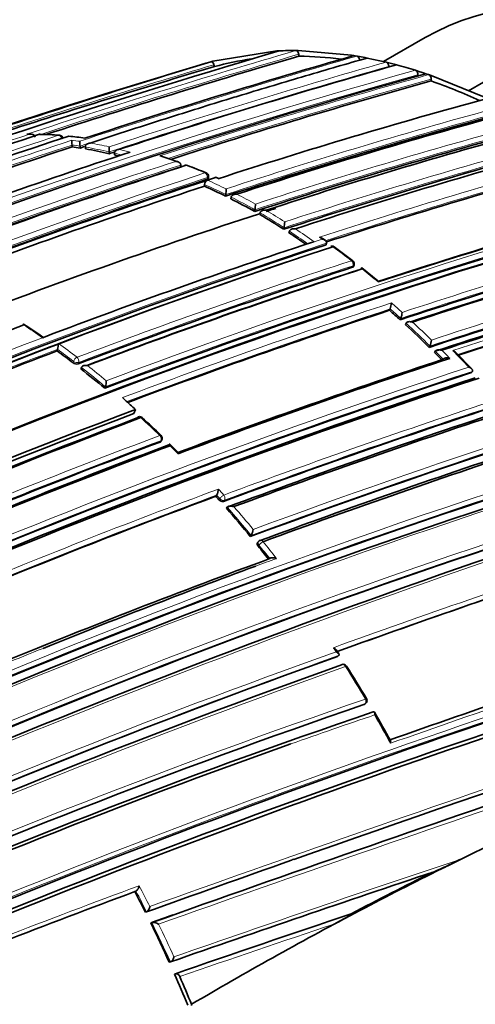
# Model space of a CAD drawing. Units: millimetres. Extents: x -199 to 1063, y 29 to 1164.
# Drawn here: x -149 to -137, y 179 to 205 of the extents above; entities that cross this region are included whole.
import ezdxf

# ---------------------------------------------------------------- set-up
doc = ezdxf.new("R2010")
doc.units = ezdxf.units.MM
doc.layers.add('DV3_0', color=7, linetype='Continuous')
doc.layers.add('Défaut', color=7, linetype='Continuous')

# ---------------------------------------------------------------- blocks, each defined once
blk = doc.blocks.new('SE2')
at = {"layer": 'DV3_0', "color": 7, "lineweight": 35}
for p, q in [((-137.411, 203.42), (-134.451, 205.13)), ((-138.56, 204.831), (-139.667, 204.192)), ((-144.197, 204.204), (-142.5, 204.475)), ((-142.5, 204.475), (-142.437, 204.478)), ((-141.999, 204.486), (-141.934, 204.485)), ((-141.934, 204.485), (-140.52, 204.362)), ((-141.912, 204.338), (-141.919, 204.387)), ((-144.372, 204.149), (-144.255, 204.188)), ((-144.255, 204.188), (-144.197, 204.204)), ((-140.52, 204.362), (-140.453, 204.351)), ((-140.453, 204.351), (-140.375, 204.338)), ((-140.375, 204.338), (-140.308, 204.327)), ((-140.308, 204.327), (-140.167, 204.3)), ((-140.167, 204.3), (-140.099, 204.287)), ((-140.099, 204.287), (-139.599, 204.177)), ((-139.599, 204.177), (-139.53, 204.16)), ((-139.53, 204.16), (-139.389, 204.124)), ((-139.389, 204.124), (-139.32, 204.106)), ((-144.155, 204.06), (-144.169, 204.108)), ((-139.528, 204.046), (-139.528, 204.063)), ((-138.822, 203.961), (-138.753, 203.939)), ((-138.753, 203.939), (-138.611, 203.894)), ((-138.611, 203.894), (-138.541, 203.87)), ((-138.541, 203.87), (-138.469, 203.846)), ((-138.756, 203.795), (-138.755, 203.843)), ((-138.469, 203.846), (-138.399, 203.822)), ((-138.405, 203.679), (-138.403, 203.726)), ((-138.399, 203.822), (-136.985, 203.247)), ((-149.038, 202.266), (-149.109, 202.266)), ((-147.929, 201.93), (-147.934, 201.978)), ((-147.934, 201.978), (-147.934, 201.978)), ((-147.723, 201.946), (-147.723, 201.947)), ((-147.718, 201.898), (-147.723, 201.946)), ((-147.578, 201.875), (-147.582, 201.923)), ((-147.582, 201.923), (-147.582, 201.923)), ((-146.947, 201.747), (-146.949, 201.795)), ((-146.949, 201.795), (-146.949, 201.795)), ((-146.806, 201.714), (-146.809, 201.762)), ((-146.809, 201.762), (-146.809, 201.762)), ((-145.049, 201.4), (-145.048, 201.447)), ((-145.048, 201.447), (-145.048, 201.447)), ((-144.409, 201.023), (-144.34, 201.045)), ((-144.34, 201.045), (-144.125, 201.116)), ((-144.34, 201.045), (-144.34, 201.045)), ((-144.317, 201.093), (-144.314, 201.139)), ((-144.056, 201.096), (-144.127, 201.128)), ((-144.42, 200.884), (-144.417, 200.93)), ((-143.859, 200.62), (-143.854, 200.665)), ((-143.854, 200.665), (-143.854, 200.665)), ((-143.718, 200.55), (-143.713, 200.595)), ((-143.713, 200.595), (-143.713, 200.595)), ((-143.086, 200.215), (-143.08, 200.259)), ((-143.08, 200.259), (-143.08, 200.259)), ((-142.949, 200.135), (-142.941, 200.179)), ((-142.941, 200.179), (-142.941, 200.179)), ((-142.317, 199.741), (-142.307, 199.783)), ((-142.307, 199.783), (-142.307, 199.784)), ((-142.177, 199.649), (-142.167, 199.691)), ((-142.167, 199.691), (-142.167, 199.691)), ((-141.581, 199.39), (-141.512, 199.412)), ((-141.512, 199.412), (-141.512, 199.412)), ((-141.22, 199.45), (-141.291, 199.499)), ((-141.191, 199.33), (-141.18, 199.371)), ((-141.18, 199.371), (-141.18, 199.371)), ((-140.484, 198.903), (-140.979, 199.274)), ((-140.463, 198.755), (-140.449, 198.795)), ((-139.821, 198.374), (-140.246, 198.715)), ((-139.508, 197.59), (-139.492, 197.628)), ((-139.492, 197.628), (-139.492, 197.628)), ((-139.227, 197.338), (-139.21, 197.375)), ((-139.21, 197.375), (-139.21, 197.375)), ((-139.087, 197.209), (-139.07, 197.246)), ((-139.07, 197.246), (-139.07, 197.246)), ((-148.652, 196.889), (-148.722, 196.863)), ((-148.33, 196.514), (-148.32, 196.554)), ((-148.32, 196.554), (-148.32, 196.554)), ((-138.454, 196.607), (-138.436, 196.642)), ((-138.436, 196.642), (-138.436, 196.643)), ((-138.314, 196.469), (-138.295, 196.503)), ((-138.295, 196.503), (-138.295, 196.503)), ((-138.084, 196.291), (-138.084, 196.291)), ((-137.324, 196.035), (-137.749, 196.471)), ((-147.698, 196.035), (-147.686, 196.074)), ((-147.686, 196.074), (-147.686, 196.074)), ((-145.261, 196.055), (-145.349, 196.004)), ((-137.328, 195.936), (-137.308, 195.969)), ((-137.308, 195.969), (-137.308, 195.969)), ((-147.066, 195.523), (-147.053, 195.561)), ((-147.053, 195.561), (-147.053, 195.561)), ((-146.531, 195.212), (-146.6, 195.272)), ((-146.294, 194.849), (-146.248, 194.959)), ((-145.569, 194.117), (-145.552, 194.152)), ((-144.117, 192.654), (-144.097, 192.685)), ((-144.097, 192.685), (-144.097, 192.685)), ((-143.836, 192.336), (-143.815, 192.366)), ((-143.815, 192.366), (-143.815, 192.366)), ((-143.204, 191.588), (-143.182, 191.616)), ((-143.182, 191.616), (-143.182, 191.617)), ((-142.987, 191.456), (-143.01, 191.428)), ((-140.886, 188.404), (-140.858, 188.425)), ((-140.858, 188.425), (-140.858, 188.425)), ((-140.182, 187.129), (-140.153, 187.147)), ((-142.105, 183.005), (-142.046, 183.026)), ((-146.269, 182.16), (-146.239, 182.173)), ((-146.239, 182.174), (-146.239, 182.173)), ((-145.988, 181.611), (-145.957, 181.624)), ((-145.957, 181.624), (-145.957, 181.624)), ((-140.427, 181.59), (-140.976, 181.3)), ((-140.527, 181.57), (-140.494, 181.576)), ((-145.848, 181.328), (-145.816, 181.34)), ((-145.816, 181.34), (-145.816, 181.34)), ((-145.356, 180.287), (-145.323, 180.296)), ((-145.323, 180.296), (-145.323, 180.296)), ((-145.215, 179.972), (-145.183, 179.981)), ((-144.763, 179.17), (-144.766, 179.135))]:
    blk.add_line(p, q, dxfattribs=at)
at = {"layer": 'DV3_0', "color": 7, "lineweight": 18}
for p, q in [((-149.139, 202.263), (-149.068, 202.264)), ((-144.341, 201.116), (-144.345, 201.07)), ((-144.125, 201.116), (-144.054, 201.084)), ((-141.512, 199.412), (-141.296, 199.482)), ((-141.296, 199.482), (-141.367, 199.532)), ((-140.49, 198.732), (-140.477, 198.772)), ((-148.722, 196.863), (-148.722, 196.863)), ((-147.907, 196.196), (-147.895, 196.236)), ((-147.759, 196.209), (-147.771, 196.17)), ((-145.595, 194.095), (-145.578, 194.129)), ((-144.015, 192.593), (-144.097, 192.685)), ((-144.036, 192.563), (-144.015, 192.593)), ((-143.892, 192.55), (-143.912, 192.52)), ((-142.974, 191.36), (-142.997, 191.332)), ((-140.192, 187.124), (-140.163, 187.142))]:
    blk.add_line(p, q, dxfattribs=at)
at = {"layer": 'DV3_0', "color": 7, "lineweight": 35}
for centre, radius, start, end in [((-76.659, -18.538), 232.514, 106.43339, 110.17847), ((-142.054, 195.685), 8.801, 89.6381, 92.4948), ((-74.129, -30.914), 245.337, 106.60873, 113.90152), ((-62.176, -66.423), 282.785, 106.89998, 108.68011), ((-77.226, -16.111), 229.744, 106.35303, 108.10692), ((-85.974, 14.163), 197.837, 105.98419, 108.14763), ((-142.101, 196.58), 7.757, 97.911, 105.3526), ((-142.067, 194.506), 9.833, 82.5699, 89.0974), ((-92.824, 39.671), 170.445, 105.55848, 110.66234), ((-74.685, -29.125), 243.314, 106.58981, 107.98996), ((-90.538, 30.844), 179.998, 105.72455, 108.17246), ((-142.683, 191.576), 12.973, 72.6843, 74.9758), ((-93.321, 41.488), 168.34, 105.5344, 107.9904), ((-143.424, 189.331), 15.2, 65.4811, 70.7206), ((-97.138, 56.868), 151.655, 105.20523, 108.02065), ((-97.926, 60.277), 147.669, 105.11848, 108.12263), ((-98.469, 62.608), 145.241, 105.05982, 108.08761), ((-99.304, 66.316), 140.875, 104.95933, 108.1069), ((-99.054, 66.276), 140.927, 104.95799, 108.07759), ((-89.323, 22.8), 188.77, 108.11595, 112.88374), ((-84.091, 5.374), 207.248, 108.19312, 110.32675), ((-148.782, 202.164), 0.1, 88.6835, 108.2104), ((-148.961, 192.385), 9.878, 85.9922, 88.9447), ((-148.278, 202.139), 0.1, 7.9405, 85.6432), ((-148.711, 194.205), 8.037, 81.9979, 85.0463), ((-146.937, 202.104), 1.006, 179.8431, 187.2086), ((-146.597, 202.074), 1.133, 179.8663, 186.4632), ((-88.152, 20.481), 191.041, 108.23414, 110.425), ((-91.921, 35.706), 174.788, 108.15819, 110.63985), ((-149.399, 191.346), 10.685, 80.952, 82.0931), ((-86.45, 15.899), 195.83, 108.19614, 108.23186), ((-87.08, 18.178), 193.449, 108.22129, 108.22527), ((-149.525, 190.617), 11.425, 76.9557, 80.1871), ((-144.867, 201.932), 2.087, 180.0531, 183.7519), ((-89.606, 27.403), 183.532, 108.15793, 108.20572), ((-90.14, 29.398), 181.441, 108.19581, 108.19959), ((-97.198, 61.82), 145.113, 105.05716, 108.11489), ((-96.101, 59.254), 147.808, 105.11825, 108.09396), ((-149.712, 189.811), 12.253, 75.7592, 76.2808), ((-150.36, 186.345), 16.066, 70.9773, 72.5677), ((-93.434, 42.809), 166.779, 108.02824, 110.73079), ((-93.857, 44.738), 164.807, 108.04344, 110.72884), ((-144.907, 201.345), 0.1, 68.9864, 108.0407), ((-148.068, 192.564), 9.427, 66.9326, 70.1709), ((-94.478, 55.321), 151.465, 105.20135, 107.96018), ((-94.685, 49.154), 159.802, 108.12948, 110.81885), ((-94.752, 49.344), 159.6, 108.12778, 110.82054), ((-89.219, 34.188), 175.751, 108.27969, 110.54189), ((-144.282, 200.924), 0.135, 115.7282, 177.1841), ((-144.413, 201.146), 0.1, 0, 66.9775), ((-144.413, 201.146), 0.1, 356.136, 0), ((-94.578, 48.677), 160.16, 108.1318, 110.76995), ((-151.204, 185.743), 16.591, 63.7201, 65.8635), ((-145.233, 200.816), 1.387, 353.7582, 359.9026), ((-151.801, 184.551), 17.925, 60.9104, 63.1965), ((-88.051, 39.309), 167.257, 105.50886, 108.02803), ((-87.383, 37.613), 169.065, 105.53817, 108.06619), ((-85.761, 33.56), 173.029, 105.60927, 118.76184), ((-87.051, 36.636), 169.843, 105.54819, 110.6927), ((-144.107, 200.416), 1.039, 351.3418, 359.7057), ((-90.589, 39.913), 168.583, 107.94358, 108.03512), ((-86.053, 34.088), 172.449, 105.59769, 118.77478), ((-90.589, 39.913), 168.583, 108.09965, 110.9196), ((-153.355, 182.761), 20.252, 56.9748, 59.0822), ((-143.059, 199.947), 0.769, 347.7318, 359.3197), ((-154.242, 181.404), 21.873, 55.0957, 56.5223), ((-83.152, 26.718), 179.599, 105.7177, 108.1934), ((-82.199, 24.269), 182.086, 105.7572, 108.15684), ((-81.517, 22.562), 183.899, 105.78479, 108.18121), ((-85.855, 31.961), 176.279, 108.29506, 121.44943), ((-86.124, 32.888), 175.211, 108.25693, 121.47633), ((-91.856, 47.521), 159.802, 108.12948, 110.81885), ((-141.038, 199.197), 0.1, 53.8809, 108.0174), ((-140.544, 198.827), 0.1, 0, 52.3857), ((-86.187, 32.868), 175.21, 108.65222, 121.48127), ((-89.533, 42.294), 164.528, 108.04243, 110.73044), ((-88.96, 40.992), 165.829, 108.0222, 110.68803), ((-88.538, 40.067), 166.833, 108.05215, 110.70479), ((-140.544, 198.827), 0.1, 341.6826, 0), ((-78.627, 14.842), 191.358, 105.89385, 108.21871), ((-77.542, 12), 194.248, 105.9348, 108.22558), ((-76.771, 10.024), 196.337, 105.96266, 108.20848), ((-76.323, 8.679), 197.49, 105.97659, 108.0993), ((-85.015, 31.662), 174.648, 108.18097, 110.59708), ((-157.467, 177.302), 27.095, 47.6865, 48.4848), ((-139.94, 197.803), 0.481, 338.6715, 358.0453), ((-139.64, 197.551), 0.465, 337.7192, 357.8569), ((-84.213, 28.467), 180.822, 111.06884, 121.3871), ((-160.887, 179.385), 21.316, 55.0715, 56.8202), ((-158.359, 176.335), 28.41, 45.5242, 47.2847), ((-138.818, 196.821), 0.422, 335.017, 357.3995), ((-149.031, 196.726), 0.732, 346.4281, 359.0105), ((-89.083, 40.52), 166.866, 110.7969, 113.38762), ((-162.263, 177.475), 23.592, 52.5169, 53.8023), ((-78.732, 16.067), 189.745, 108.22794, 110.48159), ((-77.689, 13.364), 192.607, 108.21967, 110.49316), ((-63.034, -26.37), 232.234, 106.42814, 110.19477), ((-159.174, 175.504), 29.575, 44.564, 45.1429), ((-147.812, 196.321), 0.156, 232.6462, 285.1833), ((-163.196, 176.277), 25.111, 50.0338, 51.89), ((-78.853, 16.931), 188.314, 108.09067, 112.91252), ((-78.054, 14.934), 190.299, 108.11764, 112.84542), ((-77.551, 13.763), 191.531, 108.12352, 112.82169), ((-147.603, 195.738), 0.578, 342.1858, 358.4052), ((-164.486, 174.834), 27.159, 47.8165, 48.6167), ((-72.118, -1.257), 206.649, 108.19108, 110.3296), ((-84.527, 30.87), 175.227, 110.64024, 121.27976), ((-84.614, 31.118), 175.05, 110.61521, 121.27316), ((-84.582, 31.031), 174.916, 110.62793, 121.24491), ((-84.525, 30.985), 174.953, 110.60954, 121.24689), ((-146.14, 194.669), 0.1, 47.2392, 110.6185), ((-168.916, 169.982), 33.687, 46.132, 47.3027), ((-70.975, -4.263), 209.687, 108.17854, 110.32692), ((-70.281, -5.994), 211.503, 108.20369, 110.29424), ((-58.15, -37.183), 241.403, 106.57097, 113.99906), ((-145.641, 194.196), 0.1, 0, 45.8523), ((-145.641, 194.196), 0.1, 333.6969, 0), ((-83.191, 27.682), 177.729, 110.556, 113.08345), ((-82.696, 26.518), 178.84, 110.51246, 113.03909), ((-82.341, 25.74), 179.66, 110.52467, 113.02642), ((-180.97, 158.101), 50.607, 44.9071, 45.2468), ((-65.211, -19.903), 225.222, 108.2334, 110.19592), ((-64.428, -21.904), 227.314, 108.24046, 110.18512), ((-78.648, 16.572), 185.394, 107.7238, 120.10551), ((-79.005, 17.178), 184.504, 107.63662, 120.07593), ((-78.702, 16.442), 187.962, 110.36633, 112.66113), ((-167.768, 171.482), 31.743, 41.6143, 41.8348), ((-144.428, 192.867), 0.378, 331.2306, 356.7118), ((-143.94, 192.64), 0.123, 218.8094, 282.9533), ((-76.992, 11.537), 189.445, 107.61292, 119.70461), ((-168.414, 170.919), 32.6, 39.3476, 41.0686), ((-143.467, 191.799), 0.338, 327.4021, 356.0433), ((-169.242, 170.244), 33.668, 38.0346, 38.7824), ((-142.909, 191.393), 0.1, 110.2115, 141.0083), ((-72.34, -0.628), 204.133, 110.15871, 112.27892), ((-70.87, -4.36), 208.084, 110.29977, 111.96608), ((-39.472, -92.883), 299.136, 108.39852, 109.81934), ((131.503, -597.837), 827.056, 107.987418, 109.591336), ((99.222, -501.427), 725.721, 107.96287, 109.417527), ((-158.187, 177.256), 20.643, 32.9042, 33.2642), ((10.432, -239.395), 451.22, 108.4609, 109.41003), ((-93.339, 92.622), 100.658, 107.5712, 116.50529), ((-57.939, -45.298), 245.044, 107.57141, 115.0246), ((-69.324, -11.784), 212.594, 109.67067, 113.97942), ((-68.032, -15.587), 216.366, 109.64683, 113.84012), ((-140.734, 188.095), 0.1, 32.2836, 109.8093), ((-59.886, -41.352), 240.4, 107.39244, 114.986), ((-163.914, 173.185), 27.658, 30.6453, 32.7469), ((-140.205, 187.232), 0.1, 301.2737, 0), ((-140.205, 187.232), 0.1, 0, 30.6841), ((-81.762, 16.286), 180.554, 108.88172, 119.00832), ((-82.038, 16.249), 180.235, 108.74019, 118.90657), ((-179.31, 164.156), 45.504, 28.9318, 30.0203), ((-59.106, -43.6), 242.683, 108.58057, 114.69885), ((-81.871, 15.705), 180.718, 109.47654, 118.46662), ((91.69, -479.269), 702.32, 109.444786, 109.780523), ((-142.032, 191.476), 9.538, 292.8594, 297.6309), ((40.381, -351.69), 563.467, 108.49108, 109.24292), ((-91.466, 88.759), 104.952, 116.47889, 117.80787), ((-91.907, 89.332), 104.267, 116.47135, 117.79437), ((-69.922, -24.088), 219.925, 110.31311, 112.27413), ((-179.311, 164.891), 37.282, 26.6467, 27.594), ((123.258, -573.495), 801.359, 109.576763, 109.621914), ((22.289, -304.08), 512.216, 108.53393, 109.08795), ((-91.114, 88.153), 105.652, 117.82328, 120.51661), ((-142.237, 184.09), 3.061, 294.3171, 304.811), ((-179.036, 165.025), 36.977, 24.3763, 26.1615), ((-178.374, 165.322), 36.251, 22.4246, 23.8381), ((-178.46, 165.272), 36.45, 22.413, 23.6702)]:
    blk.add_arc(centre, radius, start, end, dxfattribs=at)
at = {"layer": 'DV3_0', "color": 7, "lineweight": 18}
for centre, radius, start, end in [((-76.951, -17.037), 230.876, 106.36439, 108.22028), ((-77.275, -15.949), 229.623, 106.3511, 108.14032), ((-86.221, 15.113), 196.822, 105.97074, 108.21084), ((-89.461, 26.892), 184.238, 105.79128, 108.18311), ((-92.28, 37.342), 172.997, 105.60672, 118.7619), ((-74.707, -29.053), 243.288, 106.58955, 108.10616), ((-89.662, 27.604), 183.37, 105.78015, 108.20491), ((-92.26, 37.377), 172.838, 105.60537, 118.79485), ((-93.288, 41.348), 168.662, 105.53813, 108.07208), ((-93.344, 41.59), 168.28, 105.53106, 108.0151), ((-86.506, 16.093), 195.676, 106.70995, 108.23111), ((-97.974, 60.477), 147.504, 105.11359, 108.1219), ((-97.923, 60.267), 147.859, 105.11959, 108.09423), ((-99.336, 66.437), 140.93, 104.95812, 108.07764), ((-99.348, 66.513), 140.714, 104.95425, 108.10629), ((-88.567, 19.786), 191.977, 108.12576, 112.81321), ((-82.754, 0.647), 212.243, 108.20674, 110.29002), ((-88.224, 20.58), 191.097, 108.21014, 110.50162), ((-149.019, 192.699), 9.565, 85.6391, 88.6785), ((-149.09, 191.877), 10.391, 81.7206, 84.0827), ((-149.31, 191.737), 10.459, 81.313, 82.4848), ((-149.482, 190.701), 11.51, 77.3103, 79.8546), ((-97.185, 61.84), 145.277, 105.06077, 108.08779), ((-88.198, 20.645), 190.919, 108.23343, 110.44334), ((-149.407, 191.367), 10.713, 80.9574, 82.0986), ((-149.533, 190.637), 11.453, 76.9609, 80.1925), ((-149.654, 189.948), 12.282, 74.5993, 75.9651), ((-97.101, 61.602), 145.388, 105.0631, 108.11558), ((-93.437, 42.782), 166.983, 108.05302, 110.7033), ((-149.719, 189.835), 12.277, 75.3685, 76.286), ((-149.895, 188.486), 13.882, 70.1648, 72.0143), ((-94.37, 55.057), 151.927, 105.20896, 108.01929), ((-94.362, 55.051), 151.793, 105.20794, 107.97889), ((-93.473, 42.973), 166.655, 108.0273, 110.73238), ((-150.373, 187.204), 15.25, 66.9743, 68.984), ((-89.526, 34.862), 175.195, 108.25569, 121.47641), ((-89.459, 34.76), 175.175, 108.25813, 121.47602), ((-151.145, 185.853), 16.646, 63.9902, 65.8709), ((-151.215, 185.757), 16.626, 63.722, 65.8661), ((-151.812, 184.563), 17.962, 60.9114, 63.1982), ((-151.768, 184.606), 18.041, 61.1668, 62.9443), ((-86.816, 36.02), 170.533, 105.5602, 110.68476), ((-86.811, 36.034), 170.663, 105.56312, 110.66036), ((-153.326, 182.808), 20.377, 57.2068, 58.8457), ((-153.367, 182.77), 20.292, 56.973, 59.0813), ((-154.256, 181.413), 21.915, 54.9725, 56.5203), ((-154.253, 181.394), 22.068, 54.7349, 56.2939), ((-82.979, 26.357), 180.165, 105.72957, 108.17504), ((-82.962, 26.242), 180.14, 105.72606, 108.19462), ((-86.159, 32.657), 175.559, 108.26447, 121.47599), ((-91.753, 47.228), 160.112, 108.13209, 110.81623), ((-155.006, 180.113), 23.73, 52.3721, 53.8687), ((-89.429, 42.084), 164.935, 108.04418, 110.72749), ((-78.407, 14.279), 191.989, 105.90263, 108.22012), ((-78.29, 13.995), 192.434, 105.91008, 108.20085), ((-89.429, 42.07), 164.807, 108.04391, 110.72796), ((-155.751, 179.152), 24.947, 50.2903, 51.5443), ((-75.807, 7.274), 199.151, 105.99632, 108.14532), ((-76.085, 8.065), 198.174, 105.98553, 108.11339), ((-84.697, 30.873), 175.667, 108.164, 110.63327), ((-84.885, 31.369), 174.996, 108.18264, 110.60846), ((-157.493, 177.297), 27.155, 47.6803, 48.4788), ((-156.89, 177.959), 26.4, 47.8579, 48.6817), ((-161.364, 178.88), 21.982, 54.891, 56.453), ((-158.38, 176.336), 28.463, 45.5168, 47.2782), ((-158.356, 176.353), 28.575, 45.694, 47.0816), ((-84.066, 28.652), 180.209, 111.0253, 121.3764), ((-88.88, 40.064), 167.54, 110.77225, 113.43418), ((-89.027, 40.419), 167.014, 110.7945, 113.41148), ((-162.293, 177.461), 23.661, 52.5162, 53.8014), ((-162.104, 177.699), 23.497, 52.5114, 54.0187), ((-62.598, -27.414), 233.515, 106.44479, 110.17361), ((-62.981, -26.397), 232.297, 106.43096, 110.19699), ((-159.194, 175.505), 29.626, 44.5561, 45.1353), ((-158.064, 176.62), 28.18, 44.3393, 44.9519), ((-158.984, 175.559), 29.782, 43.5616, 44.7357), ((-78.576, 16.292), 189.17, 108.11793, 112.87583), ((-163.216, 176.277), 25.162, 50.0321, 51.8891), ((-163.191, 176.299), 25.269, 50.2286, 51.6798), ((-78.7, 16.578), 188.722, 108.09263, 112.90497), ((-71.699, -2.285), 207.914, 108.19598, 110.32279), ((-71.902, -1.79), 207.246, 108.1935, 110.32619), ((-165.457, 173.825), 28.493, 45.8414, 47.2293), ((-83.01, 27.292), 178.322, 110.55073, 113.07213), ((-57.196, -39.678), 244.003, 106.59552, 113.92757), ((-83.085, 27.452), 178.008, 110.55295, 113.07702), ((-165.605, 173.653), 28.72, 44.4962, 45.0957), ((-79.127, 17.645), 184.372, 107.66137, 120.12565), ((-79.257, 17.942), 183.921, 107.66305, 120.14707), ((-78.716, 16.509), 185.168, 107.63173, 120.03301), ((-77.766, 14.131), 190.61, 110.34976, 112.68001), ((-78.558, 16.107), 188.348, 110.36289, 112.6741), ((-166.193, 172.901), 29.8, 41.6021, 42.011), ((-168.444, 170.909), 32.664, 39.3417, 41.0634), ((-168.439, 170.913), 32.8, 39.4982, 40.8793), ((-77.434, 12.511), 188.522, 107.55088, 119.71553), ((-77.603, 12.917), 187.958, 107.55264, 119.74293), ((-169.275, 170.231), 33.737, 37.9975, 38.7767), ((-168.92, 170.514), 33.425, 37.805, 38.7802), ((-37.913, -97.187), 303.844, 108.39348, 109.83265), ((-70.87, -4.36), 208.084, 110.13841, 110.29977), ((-38.799, -94.754), 301.135, 108.40152, 109.81975), ((107.65, -526.338), 752.118, 107.939973, 109.698737), ((143.08, -632.174), 863.188, 108.00912, 109.540861), ((-69.251, -12.067), 213.015, 109.6631, 113.9258), ((-70.87, -4.36), 208.084, 111.96608, 112.26808), ((-167.178, 171.48), 31.299, 32.9982, 33.2362), ((13.402, -247.972), 460.206, 108.45368, 109.40276), ((-63.405, -31.35), 230.103, 107.31404, 115.25296), ((-62.922, -32.764), 231.704, 107.32985, 115.18065), ((-69.565, -11.215), 211.988, 109.65215, 113.97395), ((-67.475, -17.082), 217.882, 109.63181, 113.79519), ((-171.447, 168.709), 36.389, 30.6654, 32.2663), ((-81.312, 15.113), 181.931, 108.86825, 118.93146), ((-81.45, 15.522), 181.385, 108.88644, 118.9692), ((-81.871, 15.705), 180.718, 108.73092, 109.47654), ((-171.626, 168.602), 36.597, 28.5573, 29.9106), ((99.222, -501.427), 725.721, 109.417527, 109.745491), ((62.824, -418.102), 633.662, 108.439867, 109.167796), ((-67.784, -29.951), 226.273, 110.26429, 112.22444), ((-69.695, -24.803), 220.676, 110.29544, 112.25857), ((-179.35, 164.87), 37.361, 26.6436, 27.5911), ((-179.14, 164.977), 37.266, 26.774, 27.7289), ((22.035, -303.757), 511.824, 108.5147, 109.06917), ((-179.076, 165.004), 37.055, 24.3729, 26.1584), ((-179.079, 165.002), 37.2, 24.503, 25.98), ((17.727, -292.004), 499.203, 108.53678, 109.0338)]:
    blk.add_arc(centre, radius, start, end, dxfattribs=at)
at = {"layer": 'DV3_0', "color": 7, "lineweight": 35}
for centre, major_axis, ratio, start_param, end_param in [((-129.56, 189.242), (9, -15.588), 0.57735, 0, 3.141593), ((-148.782, 202.164), (0.0313, -0.095), 0.685879, 2.926017, 3.141593), ((-144.907, 201.345), (0.031, -0.0951), 0.687089, 2.65126, 3.60499), ((-144.907, 201.345), (-0.0359, -0.0933), 0.664873, 3.085429, 3.141593), ((-141.038, 199.197), (0.0309, -0.0951), 0.687158, 2.361054, 3.141593), ((-141.038, 199.197), (-0.0589, -0.0808), 0.496685, 3.102613, 3.141593), ((-140.544, 198.827), (-0.061, -0.0792), 0.473968, 3.111363, 3.141593), ((-146.14, 194.669), (0.0352, -0.0936), 0.667953, 3.141593, 3.745991), ((-146.14, 194.669), (-0.0679, -0.0734), 0.386382, 3.115805, 3.141593), ((-140.734, 188.095), (0.0339, -0.0941), 0.674301, 3.141593, 3.335399), ((-140.734, 188.095), (-0.0845, -0.0534), 0.055666, 3.079033, 3.141593)]:
    blk.add_ellipse(centre, major_axis=major_axis, ratio=ratio, start_param=start_param, end_param=end_param, dxfattribs=at)
at = {"layer": 'DV3_0', "color": 7, "lineweight": 18}
for centre, major_axis, ratio, start_param, end_param in [((-148.782, 202.164), (-0.0023, -0.1), 0.770625, 3.128185, 3.388351), ((-148.278, 202.139), (-0.0076, -0.0997), 0.759741, 3.141593, 3.425296), ((-148.278, 202.139), (-0.0312, 0.095), 0.686102, 4.454714, 6.03032), ((-144.907, 201.345), (-0.0359, -0.0933), 0.664873, 3.141593, 3.617414), ((-144.413, 201.146), (-0.0391, -0.092), 0.648069, 3.141593, 3.639073), ((-144.413, 201.146), (-0.0309, 0.0951), 0.687225, 4.183653, 5.759246), ((-144.413, 201.146), (-0.0998, 0.0067), 0.366252, 2.401869, 3.141593), ((-141.038, 199.197), (-0.0589, -0.0808), 0.496685, 3.141593, 3.77142), ((-140.544, 198.827), (-0.061, -0.0792), 0.473968, 3.141593, 3.785449), ((-140.544, 198.827), (-0.031, 0.0951), 0.687036, 3.893006, 5.468601), ((-140.544, 198.827), (-0.0949, 0.0314), 0.530562, 2.516461, 3.141593), ((-147.827, 196.264), (0.0608, 0.0794), 0.476236, 0.686008, 2.257228), ((-147.827, 196.264), (-0.0354, 0.0935), 0.667057, 3.863045, 5.438664), ((-147.827, 196.264), (-0.0959, 0.0283), 0.559581, 0.962607, 2.505922), ((-146.14, 194.669), (0.0352, -0.0936), 0.667953, 2.170371, 3.141593), ((-146.14, 194.669), (-0.0679, -0.0734), 0.386382, 3.141593, 3.870598), ((-145.641, 194.196), (-0.0697, -0.0718), 0.360151, 3.138594, 3.880713), ((-145.641, 194.196), (-0.0351, 0.0936), 0.668324, 3.701367, 5.276967), ((-145.641, 194.196), (-0.0896, 0.0443), 0.629907, 2.608069, 3.141593), ((-143.95, 192.625), (0.0748, 0.0664), 0.273499, 0.766662, 2.337793), ((-143.95, 192.625), (-0.0348, 0.0938), 0.670037, 3.590326, 5.165913), ((-143.95, 192.625), (-0.0829, 0.0559), 0.668816, 1.198674, 2.693572), ((-142.909, 191.393), (0.0777, -0.0629), 0.688857, 3.141593, 4.412683), ((-142.909, 191.393), (0.0779, 0.0626), 0.210679, 0.783144, 2.354243), ((-142.909, 191.393), (0.0345, -0.0938), 0.671161, 1.94624, 3.141593), ((-140.734, 188.095), (0.0339, -0.0941), 0.674301, 1.759849, 3.141593), ((-140.734, 188.095), (-0.0845, -0.0534), 0.055666, 3.141593, 3.954699), ((-140.205, 187.232), (-0.0336, 0.0942), 0.675381, 3.279859, 4.855408), ((-140.205, 187.232), (-0.0519, 0.0855), 0.729877, 2.992348, 3.141593)]:
    blk.add_ellipse(centre, major_axis=major_axis, ratio=ratio, start_param=start_param, end_param=end_param, dxfattribs=at)
at = {"layer": 'DV3_0', "color": 7, "lineweight": 35}
for points, knots in [([(-141.919, 204.387), (-141.921, 204.398), (-141.924, 204.409), (-141.928, 204.419), (-141.932, 204.43), (-141.937, 204.44), (-141.943, 204.448), (-141.948, 204.457), (-141.955, 204.464), (-141.962, 204.47), (-141.969, 204.476), (-141.976, 204.481), (-141.984, 204.483), (-141.989, 204.485), (-141.994, 204.486), (-141.999, 204.486)], [0, 0, 0, 0, 0.212797, 0.212797, 0.212797, 0.425559, 0.425559, 0.425559, 0.638858, 0.638858, 0.638858, 0.853291, 0.853291, 0.853291, 1, 1, 1, 1]), ([(-147.455, 202.031), (-146.743, 202.265), (-146.031, 202.495), (-145.321, 202.719), (-145.039, 202.808), (-144.758, 202.896), (-144.476, 202.984), (-144.195, 203.071), (-143.914, 203.158), (-143.633, 203.244), (-143.562, 203.265), (-143.492, 203.287), (-143.422, 203.308), (-143.141, 203.393), (-142.86, 203.478), (-142.579, 203.562), (-142.299, 203.646), (-142.018, 203.73), (-141.738, 203.812), (-141.457, 203.895), (-141.177, 203.977), (-140.897, 204.058), (-140.631, 204.135), (-140.365, 204.211), (-140.099, 204.287), (-140.099, 204.287), (-140.099, 204.287), (-140.099, 204.287)], [0, 0, 0, 0, 0.289272, 0.289272, 0.289272, 0.403916, 0.403916, 0.403916, 0.518562, 0.518562, 0.518562, 0.547223, 0.547223, 0.547223, 0.661866, 0.661866, 0.661866, 0.77651, 0.77651, 0.77651, 0.891154, 0.891154, 0.891154, 0.999994, 0.999994, 0.999994, 1, 1, 1, 1]), ([(-144.169, 204.108), (-144.172, 204.119), (-144.176, 204.129), (-144.181, 204.139), (-144.186, 204.148), (-144.192, 204.157), (-144.199, 204.164), (-144.205, 204.171), (-144.212, 204.177), (-144.219, 204.182), (-144.226, 204.186), (-144.234, 204.188), (-144.241, 204.189), (-144.246, 204.19), (-144.25, 204.189), (-144.255, 204.188)], [0, 0, 0, 0, 0.211762, 0.211762, 0.211762, 0.423466, 0.423466, 0.423466, 0.636069, 0.636069, 0.636069, 0.85059, 0.85059, 0.85059, 1, 1, 1, 1]), ([(-140.302, 204.229), (-140.303, 204.24), (-140.305, 204.251), (-140.308, 204.261), (-140.311, 204.272), (-140.315, 204.283), (-140.32, 204.292), (-140.326, 204.301), (-140.332, 204.31), (-140.339, 204.317), (-140.345, 204.324), (-140.353, 204.329), (-140.36, 204.333), (-140.365, 204.336), (-140.37, 204.337), (-140.375, 204.338)], [0, 0, 0, 0, 0.213422, 0.213422, 0.213422, 0.426823, 0.426823, 0.426823, 0.64054, 0.64054, 0.64054, 0.85492, 0.85492, 0.85492, 1, 1, 1, 1]), ([(-139.528, 204.063), (-139.529, 204.074), (-139.53, 204.085), (-139.533, 204.096), (-139.536, 204.107), (-139.54, 204.117), (-139.544, 204.127), (-139.549, 204.137), (-139.555, 204.146), (-139.562, 204.153), (-139.569, 204.16), (-139.576, 204.166), (-139.583, 204.171), (-139.588, 204.173), (-139.594, 204.176), (-139.599, 204.177)], [0, 0, 0, 0, 0.213668, 0.213668, 0.213668, 0.427321, 0.427321, 0.427321, 0.641201, 0.641201, 0.641201, 0.855556, 0.855556, 0.855556, 1, 1, 1, 1]), ([(-138.755, 203.843), (-138.754, 203.854), (-138.756, 203.865), (-138.758, 203.876), (-138.76, 203.887), (-138.764, 203.898), (-138.768, 203.908), (-138.773, 203.918), (-138.779, 203.927), (-138.785, 203.935), (-138.792, 203.942), (-138.799, 203.949), (-138.806, 203.954), (-138.811, 203.957), (-138.817, 203.96), (-138.822, 203.961)], [0, 0, 0, 0, 0.213875, 0.213875, 0.213875, 0.427741, 0.427741, 0.427741, 0.641758, 0.641758, 0.641758, 0.856087, 0.856087, 0.856087, 1, 1, 1, 1]), ([(-138.403, 203.726), (-138.403, 203.737), (-138.403, 203.748), (-138.406, 203.759), (-138.408, 203.77), (-138.411, 203.781), (-138.416, 203.791), (-138.42, 203.801), (-138.426, 203.81), (-138.432, 203.818), (-138.438, 203.826), (-138.446, 203.833), (-138.453, 203.838), (-138.458, 203.841), (-138.463, 203.844), (-138.469, 203.846)], [0, 0, 0, 0, 0.213963, 0.213963, 0.213963, 0.427919, 0.427919, 0.427919, 0.641994, 0.641994, 0.641994, 0.85632, 0.85632, 0.85632, 1, 1, 1, 1]), ([(-149.109, 202.266), (-149.118, 202.266), (-149.128, 202.265), (-149.137, 202.263), (-149.137, 202.263), (-149.138, 202.263), (-149.139, 202.263)], [0.8394979, 0.8394979, 0.8394979, 0.8394979, 0.9891483, 0.9891483, 0.9891483, 1, 1, 1, 1]), ([(-148.917, 202.19), (-148.919, 202.198), (-148.922, 202.207), (-148.927, 202.215), (-148.932, 202.223), (-148.938, 202.23), (-148.944, 202.236), (-148.954, 202.244), (-148.965, 202.25), (-148.976, 202.255), (-148.991, 202.261), (-149.008, 202.265), (-149.024, 202.266), (-149.038, 202.267), (-149.052, 202.266), (-149.066, 202.264), (-149.067, 202.264), (-149.067, 202.264), (-149.068, 202.264)], [0, 0, 0, 0, 0.147765, 0.147765, 0.147765, 0.294466, 0.294466, 0.294466, 0.495551, 0.495551, 0.495551, 0.763434, 0.763434, 0.763434, 0.98915, 0.98915, 0.98915, 1, 1, 1, 1]), ([(-147.455, 202.031), (-147.455, 202.031), (-147.456, 202.031), (-147.457, 202.031), (-147.471, 202.03), (-147.485, 202.027), (-147.499, 202.022), (-147.515, 202.017), (-147.53, 202.01), (-147.543, 202), (-147.553, 201.992), (-147.562, 201.983), (-147.568, 201.973), (-147.573, 201.966), (-147.577, 201.958), (-147.58, 201.95), (-147.582, 201.941), (-147.583, 201.932), (-147.582, 201.923)], [0, 0, 0, 0, 0.01076, 0.01076, 0.01076, 0.240696, 0.240696, 0.240696, 0.509872, 0.509872, 0.509872, 0.709721, 0.709721, 0.709721, 0.854317, 0.854317, 0.854317, 1, 1, 1, 1]), ([(-146.676, 201.864), (-146.677, 201.864), (-146.677, 201.864), (-146.678, 201.864), (-146.692, 201.863), (-146.707, 201.861), (-146.721, 201.857), (-146.737, 201.852), (-146.752, 201.845), (-146.766, 201.836), (-146.776, 201.829), (-146.785, 201.821), (-146.793, 201.811), (-146.798, 201.804), (-146.802, 201.796), (-146.805, 201.788), (-146.808, 201.78), (-146.809, 201.771), (-146.809, 201.762)], [0, 0, 0, 0, 0.010721, 0.010721, 0.010721, 0.242519, 0.242519, 0.242519, 0.512284, 0.512284, 0.512284, 0.711589, 0.711589, 0.711589, 0.855246, 0.855246, 0.855246, 1, 1, 1, 1]), ([(-145.544, 201.678), (-145.551, 201.681), (-145.557, 201.683), (-145.563, 201.684), (-145.577, 201.687), (-145.592, 201.689), (-145.607, 201.689), (-145.607, 201.689), (-145.608, 201.689), (-145.609, 201.689)], [0.6518526, 0.6518526, 0.6518526, 0.6518526, 0.7552993, 0.7552993, 0.7552993, 0.9893253, 0.9893253, 0.9893253, 1, 1, 1, 1]), ([(-145.048, 201.447), (-145.048, 201.455), (-145.05, 201.464), (-145.053, 201.472), (-145.056, 201.48), (-145.06, 201.487), (-145.065, 201.494), (-145.073, 201.504), (-145.082, 201.512), (-145.093, 201.518), (-145.107, 201.527), (-145.123, 201.534), (-145.139, 201.538), (-145.153, 201.542), (-145.168, 201.544), (-145.183, 201.544), (-145.184, 201.544), (-145.184, 201.544), (-145.185, 201.544)], [0, 0, 0, 0, 0.143121, 0.143121, 0.143121, 0.285125, 0.285125, 0.285125, 0.48352, 0.48352, 0.48352, 0.754402, 0.754402, 0.754402, 0.989345, 0.989345, 0.989345, 1, 1, 1, 1]), ([(-144.345, 201.07), (-144.337, 201.073), (-144.33, 201.076), (-144.326, 201.079), (-144.321, 201.083), (-144.318, 201.086), (-144.317, 201.091), (-144.317, 201.091), (-144.317, 201.092), (-144.317, 201.093)], [0, 0, 0, 0, 0.2188826, 0.2188826, 0.2188826, 0.4377651, 0.4377651, 0.4377651, 0.4794192, 0.4794192, 0.4794192, 0.4794192]), ([(-144.125, 201.116), (-144.125, 201.116), (-144.125, 201.116), (-144.125, 201.116), (-144.125, 201.122), (-144.126, 201.126), (-144.126, 201.128), (-144.126, 201.129), (-144.126, 201.13), (-144.127, 201.13)], [0, 0, 0, 0, 0.0104447, 0.0104447, 0.0104447, 0.2563926, 0.2563926, 0.2563926, 0.3782644, 0.3782644, 0.3782644, 0.3782644]), ([(-143.562, 200.672), (-143.563, 200.673), (-143.564, 200.673), (-143.564, 200.673), (-143.579, 200.674), (-143.595, 200.674), (-143.61, 200.672), (-143.627, 200.67), (-143.644, 200.665), (-143.659, 200.658), (-143.67, 200.653), (-143.681, 200.646), (-143.689, 200.638), (-143.696, 200.632), (-143.701, 200.626), (-143.705, 200.618), (-143.709, 200.611), (-143.712, 200.603), (-143.713, 200.595)], [0, 0, 0, 0, 0.010567, 0.010567, 0.010567, 0.250131, 0.250131, 0.250131, 0.522258, 0.522258, 0.522258, 0.719243, 0.719243, 0.719243, 0.859051, 0.859051, 0.859051, 1, 1, 1, 1]), ([(-142.784, 200.247), (-142.785, 200.247), (-142.786, 200.247), (-142.786, 200.247), (-142.802, 200.249), (-142.817, 200.249), (-142.833, 200.248), (-142.85, 200.247), (-142.867, 200.243), (-142.883, 200.237), (-142.894, 200.233), (-142.905, 200.227), (-142.915, 200.219), (-142.921, 200.214), (-142.927, 200.208), (-142.932, 200.201), (-142.936, 200.194), (-142.939, 200.187), (-142.941, 200.179)], [0, 0, 0, 0, 0.01051, 0.01051, 0.01051, 0.253079, 0.253079, 0.253079, 0.526123, 0.526123, 0.526123, 0.722191, 0.722191, 0.722191, 0.860517, 0.860517, 0.860517, 1, 1, 1, 1]), ([(-142.007, 199.752), (-142.007, 199.752), (-142.008, 199.752), (-142.009, 199.753), (-142.024, 199.755), (-142.04, 199.756), (-142.055, 199.755), (-142.073, 199.755), (-142.09, 199.752), (-142.107, 199.746), (-142.118, 199.742), (-142.129, 199.737), (-142.139, 199.73), (-142.146, 199.725), (-142.152, 199.719), (-142.157, 199.713), (-142.161, 199.706), (-142.165, 199.699), (-142.167, 199.691)], [0, 0, 0, 0, 0.010472, 0.010472, 0.010472, 0.255074, 0.255074, 0.255074, 0.528713, 0.528713, 0.528713, 0.724153, 0.724153, 0.724153, 0.861492, 0.861492, 0.861492, 1, 1, 1, 1]), ([(-141.367, 199.532), (-141.367, 199.532), (-141.366, 199.532), (-141.365, 199.532), (-141.35, 199.529), (-141.335, 199.524), (-141.321, 199.518), (-141.31, 199.513), (-141.299, 199.507), (-141.289, 199.5)], [0, 0, 0, 0, 0.0104461, 0.0104461, 0.0104461, 0.256387, 0.256387, 0.256387, 0.4524253, 0.4524253, 0.4524253, 0.4524253]), ([(-141.296, 199.482), (-141.296, 199.482), (-141.295, 199.482), (-141.294, 199.482), (-141.279, 199.479), (-141.264, 199.474), (-141.25, 199.468), (-141.235, 199.461), (-141.22, 199.452), (-141.208, 199.442), (-141.199, 199.434), (-141.192, 199.425), (-141.186, 199.416), (-141.182, 199.409), (-141.18, 199.402), (-141.179, 199.394), (-141.177, 199.387), (-141.178, 199.379), (-141.18, 199.371)], [0, 0, 0, 0, 0.010445, 0.010445, 0.010445, 0.256393, 0.256393, 0.256393, 0.530609, 0.530609, 0.530609, 0.725651, 0.725651, 0.725651, 0.862235, 0.862235, 0.862235, 1, 1, 1, 1]), ([(-140.463, 198.755), (-140.463, 198.755), (-140.463, 198.754), (-140.463, 198.754), (-140.465, 198.748), (-140.47, 198.743), (-140.475, 198.739), (-140.479, 198.736), (-140.485, 198.734), (-140.49, 198.732)], [0.6115419, 0.6115419, 0.6115419, 0.6115419, 0.6304826, 0.6304826, 0.6304826, 0.8406427, 0.8406427, 0.8406427, 1, 1, 1, 1]), ([(-140.265, 198.685), (-140.262, 198.692), (-140.26, 198.699), (-140.257, 198.704), (-140.255, 198.708), (-140.253, 198.712), (-140.251, 198.715), (-140.248, 198.718), (-140.246, 198.719), (-140.244, 198.719), (-140.242, 198.718), (-140.24, 198.714), (-140.238, 198.709), (-140.237, 198.703), (-140.237, 198.697), (-140.237, 198.688), (-140.237, 198.688), (-140.237, 198.688), (-140.237, 198.687)], [0, 0, 0, 0, 0.143121, 0.143121, 0.143121, 0.285125, 0.285125, 0.285125, 0.48352, 0.48352, 0.48352, 0.754402, 0.754402, 0.754402, 0.989345, 0.989345, 0.989345, 1, 1, 1, 1]), ([(-139.82, 198.376), (-139.817, 198.375), (-139.816, 198.371), (-139.815, 198.365), (-139.813, 198.36), (-139.813, 198.353), (-139.813, 198.344), (-139.813, 198.344), (-139.813, 198.343), (-139.813, 198.343)], [0.5117659, 0.5117659, 0.5117659, 0.5117659, 0.7552993, 0.7552993, 0.7552993, 0.9893253, 0.9893253, 0.9893253, 1, 1, 1, 1]), ([(-149.217, 197.201), (-149.217, 197.201), (-149.217, 197.201), (-149.217, 197.202), (-149.217, 197.209), (-149.217, 197.216), (-149.218, 197.22), (-149.219, 197.226), (-149.22, 197.228), (-149.222, 197.228), (-149.223, 197.228), (-149.224, 197.226), (-149.226, 197.222), (-149.227, 197.219), (-149.228, 197.215), (-149.23, 197.209), (-149.231, 197.204), (-149.233, 197.197), (-149.234, 197.19)], [0, 0, 0, 0, 0.010565, 0.010565, 0.010565, 0.250066, 0.250066, 0.250066, 0.522406, 0.522406, 0.522406, 0.719431, 0.719431, 0.719431, 0.859143, 0.859143, 0.859143, 1, 1, 1, 1]), ([(-138.898, 197.279), (-138.899, 197.279), (-138.899, 197.279), (-138.9, 197.28), (-138.915, 197.284), (-138.931, 197.287), (-138.948, 197.288), (-138.966, 197.29), (-138.984, 197.29), (-139.001, 197.287), (-139.013, 197.285), (-139.025, 197.281), (-139.036, 197.276), (-139.043, 197.273), (-139.05, 197.268), (-139.056, 197.263), (-139.062, 197.258), (-139.067, 197.252), (-139.07, 197.246)], [0, 0, 0, 0, 0.010326, 0.010326, 0.010326, 0.263199, 0.263199, 0.263199, 0.539112, 0.539112, 0.539112, 0.731952, 0.731952, 0.731952, 0.865369, 0.865369, 0.865369, 1, 1, 1, 1]), ([(-138.121, 196.529), (-138.122, 196.529), (-138.123, 196.529), (-138.123, 196.53), (-138.139, 196.535), (-138.155, 196.538), (-138.171, 196.54), (-138.189, 196.542), (-138.207, 196.542), (-138.225, 196.54), (-138.237, 196.539), (-138.249, 196.536), (-138.26, 196.531), (-138.268, 196.528), (-138.275, 196.524), (-138.281, 196.52), (-138.287, 196.515), (-138.292, 196.509), (-138.295, 196.503)], [0, 0, 0, 0, 0.010291, 0.010291, 0.010291, 0.265256, 0.265256, 0.265256, 0.541714, 0.541714, 0.541714, 0.733887, 0.733887, 0.733887, 0.866331, 0.866331, 0.866331, 1, 1, 1, 1]), ([(-137.91, 196.315), (-137.91, 196.315), (-137.911, 196.315), (-137.911, 196.315), (-137.927, 196.32), (-137.943, 196.324), (-137.959, 196.326), (-137.977, 196.328), (-137.996, 196.329), (-138.013, 196.327), (-138.026, 196.325), (-138.038, 196.323), (-138.049, 196.318), (-138.056, 196.315), (-138.064, 196.312), (-138.07, 196.307), (-138.076, 196.302), (-138.081, 196.297), (-138.084, 196.291)], [0, 0, 0, 0, 0.010283, 0.010283, 0.010283, 0.26562, 0.26562, 0.26562, 0.542279, 0.542279, 0.542279, 0.73434, 0.73434, 0.73434, 0.866555, 0.866555, 0.866555, 1, 1, 1, 1]), ([(-137.828, 196.521), (-137.827, 196.52), (-137.827, 196.52), (-137.826, 196.52), (-137.811, 196.515), (-137.796, 196.508), (-137.783, 196.501), (-137.769, 196.493), (-137.757, 196.483), (-137.747, 196.473)], [0, 0, 0, 0, 0.010281, 0.010281, 0.010281, 0.2657211, 0.2657211, 0.2657211, 0.5278169, 0.5278169, 0.5278169, 0.5278169]), ([(-147.686, 196.074), (-147.684, 196.081), (-147.68, 196.088), (-147.675, 196.094), (-147.67, 196.1), (-147.664, 196.105), (-147.657, 196.109), (-147.647, 196.115), (-147.635, 196.12), (-147.624, 196.123), (-147.607, 196.128), (-147.589, 196.13), (-147.572, 196.13), (-147.556, 196.13), (-147.54, 196.128), (-147.524, 196.125), (-147.524, 196.125), (-147.523, 196.125), (-147.522, 196.125)], [0, 0, 0, 0, 0.137269, 0.137269, 0.137269, 0.273355, 0.273355, 0.273355, 0.467954, 0.467954, 0.467954, 0.742262, 0.742262, 0.742262, 0.989575, 0.989575, 0.989575, 1, 1, 1, 1]), ([(-137.403, 196.083), (-137.402, 196.083), (-137.402, 196.082), (-137.401, 196.082), (-137.386, 196.077), (-137.371, 196.07), (-137.358, 196.062), (-137.344, 196.054), (-137.331, 196.044), (-137.321, 196.032), (-137.314, 196.025), (-137.308, 196.016), (-137.305, 196.007), (-137.303, 196.001), (-137.302, 195.994), (-137.302, 195.988), (-137.303, 195.982), (-137.305, 195.975), (-137.308, 195.969)], [0, 0, 0, 0, 0.010264, 0.010264, 0.010264, 0.266651, 0.266651, 0.266651, 0.543689, 0.543689, 0.543689, 0.73542, 0.73542, 0.73542, 0.867092, 0.867092, 0.867092, 1, 1, 1, 1]), ([(-145.569, 194.117), (-145.571, 194.113), (-145.574, 194.108), (-145.579, 194.104), (-145.583, 194.1), (-145.589, 194.097), (-145.595, 194.095)], [0.6719208, 0.6719208, 0.6719208, 0.6719208, 0.8300722, 0.8300722, 0.8300722, 1, 1, 1, 1]), ([(-145.331, 193.995), (-145.331, 193.995), (-145.331, 193.996), (-145.331, 193.996), (-145.331, 194.006), (-145.331, 194.015), (-145.332, 194.022), (-145.333, 194.03), (-145.335, 194.036), (-145.338, 194.039), (-145.34, 194.041), (-145.343, 194.042), (-145.346, 194.041), (-145.349, 194.04), (-145.352, 194.037), (-145.354, 194.034), (-145.357, 194.03), (-145.36, 194.025), (-145.364, 194.019)], [0, 0, 0, 0, 0.010724, 0.010724, 0.010724, 0.242194, 0.242194, 0.242194, 0.512087, 0.512087, 0.512087, 0.71151, 0.71151, 0.71151, 0.855205, 0.855205, 0.855205, 1, 1, 1, 1]), ([(-145.12, 193.782), (-145.12, 193.782), (-145.12, 193.783), (-145.12, 193.783), (-145.119, 193.793), (-145.12, 193.801), (-145.121, 193.809), (-145.122, 193.817), (-145.124, 193.823), (-145.127, 193.827), (-145.127, 193.827), (-145.127, 193.827), (-145.127, 193.827)], [0, 0, 0, 0, 0.0107316, 0.0107316, 0.0107316, 0.2418471, 0.2418471, 0.2418471, 0.5115831, 0.5115831, 0.5115831, 0.525179, 0.525179, 0.525179, 0.525179]), ([(-143.815, 192.366), (-143.811, 192.371), (-143.806, 192.376), (-143.8, 192.38), (-143.794, 192.384), (-143.786, 192.387), (-143.779, 192.389), (-143.767, 192.393), (-143.755, 192.395), (-143.743, 192.396), (-143.725, 192.397), (-143.706, 192.395), (-143.689, 192.392), (-143.672, 192.39), (-143.656, 192.385), (-143.641, 192.38), (-143.641, 192.38), (-143.64, 192.38), (-143.639, 192.379)], [0, 0, 0, 0, 0.133107, 0.133107, 0.133107, 0.264984, 0.264984, 0.264984, 0.456727, 0.456727, 0.456727, 0.73341, 0.73341, 0.73341, 0.98973, 0.98973, 0.98973, 1, 1, 1, 1]), ([(-142.997, 191.332), (-143.003, 191.341), (-143.009, 191.35), (-143.013, 191.359), (-143.017, 191.369), (-143.02, 191.378), (-143.021, 191.387), (-143.022, 191.396), (-143.021, 191.404), (-143.018, 191.412), (-143.016, 191.418), (-143.013, 191.423), (-143.01, 191.428)], [0, 0, 0, 0, 0.2032277, 0.2032277, 0.2032277, 0.4064555, 0.4064555, 0.4064555, 0.6096814, 0.6096814, 0.6096814, 0.7662415, 0.7662415, 0.7662415, 0.7662415]), ([(-142.511, 191.002), (-142.511, 191.003), (-142.512, 191.003), (-142.513, 191.003), (-142.528, 191.009), (-142.544, 191.014), (-142.56, 191.018), (-142.578, 191.021), (-142.596, 191.024), (-142.614, 191.024), (-142.626, 191.024), (-142.639, 191.023), (-142.65, 191.02), (-142.658, 191.019), (-142.666, 191.016), (-142.672, 191.013), (-142.679, 191.01), (-142.685, 191.005), (-142.689, 191.001)], [0, 0, 0, 0, 0.010224, 0.010224, 0.010224, 0.26926, 0.26926, 0.26926, 0.546707, 0.546707, 0.546707, 0.737578, 0.737578, 0.737578, 0.868166, 0.868166, 0.868166, 1, 1, 1, 1]), ([(-140.999, 188.635), (-140.998, 188.635), (-140.998, 188.634), (-140.997, 188.634), (-140.983, 188.627), (-140.97, 188.62), (-140.958, 188.611), (-140.946, 188.602), (-140.935, 188.592), (-140.927, 188.582), (-140.927, 188.581), (-140.926, 188.58), (-140.925, 188.579)], [0, 0, 0, 0, 0.0101466, 0.0101466, 0.0101466, 0.2740812, 0.2740812, 0.2740812, 0.5526872, 0.5526872, 0.5526872, 0.5797791, 0.5797791, 0.5797791, 0.5797791]), ([(-140.928, 188.526), (-140.927, 188.526), (-140.927, 188.526), (-140.926, 188.525), (-140.912, 188.518), (-140.899, 188.511), (-140.887, 188.502), (-140.875, 188.493), (-140.864, 188.483), (-140.857, 188.473), (-140.852, 188.466), (-140.848, 188.459), (-140.847, 188.452), (-140.846, 188.447), (-140.847, 188.442), (-140.848, 188.437), (-140.85, 188.433), (-140.854, 188.429), (-140.858, 188.425)], [0, 0, 0, 0, 0.010145, 0.010145, 0.010145, 0.274118, 0.274118, 0.274118, 0.552822, 0.552822, 0.552822, 0.742087, 0.742087, 0.742087, 0.870407, 0.870407, 0.870407, 1, 1, 1, 1]), ([(-139.943, 186.929), (-139.937, 186.932), (-139.932, 186.934), (-139.928, 186.934), (-139.923, 186.934), (-139.919, 186.933), (-139.915, 186.931), (-139.911, 186.928), (-139.907, 186.922), (-139.905, 186.916), (-139.902, 186.907), (-139.9, 186.897), (-139.9, 186.885), (-139.9, 186.875), (-139.901, 186.864), (-139.903, 186.853), (-139.903, 186.852), (-139.903, 186.851), (-139.903, 186.851)], [0, 0, 0, 0, 0.150981, 0.150981, 0.150981, 0.300936, 0.300936, 0.300936, 0.503816, 0.503816, 0.503816, 0.769686, 0.769686, 0.769686, 0.989008, 0.989008, 0.989008, 1, 1, 1, 1]), ([(-139.485, 186.17), (-139.484, 186.168), (-139.483, 186.166), (-139.482, 186.163), (-139.479, 186.154), (-139.477, 186.143), (-139.477, 186.131), (-139.478, 186.121), (-139.479, 186.11), (-139.481, 186.098), (-139.481, 186.098), (-139.481, 186.097), (-139.481, 186.097)], [0.4311954, 0.4311954, 0.4311954, 0.4311954, 0.5052369, 0.5052369, 0.5052369, 0.7707161, 0.7707161, 0.7707161, 0.9889832, 0.9889832, 0.9889832, 1, 1, 1, 1]), ([(-137.609, 183.025), (-137.675, 182.992), (-137.742, 182.959), (-137.809, 182.926), (-137.959, 182.851), (-138.11, 182.776), (-138.261, 182.701)], [0, 0, 0, 0, 0.307247, 0.307247, 0.307247, 1, 1, 1, 1]), ([(-146.154, 182.316), (-146.154, 182.316), (-146.154, 182.315), (-146.154, 182.315), (-146.157, 182.303), (-146.16, 182.291), (-146.164, 182.278), (-146.169, 182.264), (-146.176, 182.249), (-146.184, 182.234), (-146.19, 182.224), (-146.197, 182.213), (-146.204, 182.204), (-146.209, 182.197), (-146.215, 182.19), (-146.221, 182.185), (-146.227, 182.18), (-146.233, 182.176), (-146.239, 182.174)], [0, 0, 0, 0, 0.010991, 0.010991, 0.010991, 0.230066, 0.230066, 0.230066, 0.496085, 0.496085, 0.496085, 0.699037, 0.699037, 0.699037, 0.849004, 0.849004, 0.849004, 1, 1, 1, 1]), ([(-145.869, 181.764), (-145.87, 181.764), (-145.87, 181.763), (-145.87, 181.762), (-145.872, 181.751), (-145.876, 181.739), (-145.88, 181.726), (-145.886, 181.712), (-145.893, 181.697), (-145.901, 181.683), (-145.907, 181.672), (-145.914, 181.662), (-145.921, 181.653), (-145.927, 181.646), (-145.933, 181.64), (-145.939, 181.635), (-145.945, 181.63), (-145.951, 181.626), (-145.957, 181.624)], [0, 0, 0, 0, 0.011015, 0.011015, 0.011015, 0.22906, 0.22906, 0.22906, 0.494709, 0.494709, 0.494709, 0.697939, 0.697939, 0.697939, 0.848459, 0.848459, 0.848459, 1, 1, 1, 1]), ([(-145.816, 181.34), (-145.811, 181.342), (-145.804, 181.343), (-145.797, 181.344), (-145.789, 181.344), (-145.781, 181.344), (-145.773, 181.343), (-145.761, 181.342), (-145.748, 181.34), (-145.736, 181.337), (-145.718, 181.333), (-145.701, 181.327), (-145.684, 181.32), (-145.668, 181.314), (-145.653, 181.306), (-145.64, 181.299), (-145.639, 181.298), (-145.639, 181.298), (-145.638, 181.298)], [0, 0, 0, 0, 0.127338, 0.127338, 0.127338, 0.253382, 0.253382, 0.253382, 0.440787, 0.440787, 0.440787, 0.720324, 0.720324, 0.720324, 0.989935, 0.989935, 0.989935, 1, 1, 1, 1]), ([(-145.323, 180.296), (-145.317, 180.297), (-145.311, 180.301), (-145.304, 180.305), (-145.298, 180.31), (-145.292, 180.315), (-145.286, 180.322), (-145.278, 180.33), (-145.27, 180.34), (-145.263, 180.351), (-145.255, 180.364), (-145.247, 180.379), (-145.241, 180.393), (-145.237, 180.405), (-145.233, 180.417), (-145.23, 180.429), (-145.23, 180.429), (-145.229, 180.43), (-145.229, 180.43)], [0, 0, 0, 0, 0.152981, 0.152981, 0.152981, 0.304958, 0.304958, 0.304958, 0.508939, 0.508939, 0.508939, 0.77363, 0.77363, 0.77363, 0.988918, 0.988918, 0.988918, 1, 1, 1, 1]), ([(-145.076, 179.906), (-145.08, 179.916), (-145.086, 179.926), (-145.093, 179.936), (-145.1, 179.945), (-145.108, 179.953), (-145.116, 179.96), (-145.124, 179.967), (-145.133, 179.972), (-145.142, 179.976), (-145.151, 179.98), (-145.16, 179.982), (-145.168, 179.982), (-145.173, 179.983), (-145.178, 179.982), (-145.183, 179.981)], [0, 0, 0, 0, 0.217924, 0.217924, 0.217924, 0.43593, 0.43593, 0.43593, 0.652589, 0.652589, 0.652589, 0.866458, 0.866458, 0.866458, 1, 1, 1, 1])]:
    blk.add_open_spline(points, degree=3, knots=knots, dxfattribs=at)
at = {"layer": 'DV3_0', "color": 7, "lineweight": 18}
blk.add_rational_spline([(-140.147, 187.268), (-140.119, 187.284), (-140.119, 187.283)], [1, 0.846569573737, 0.853848946539], degree=2, dxfattribs=at)

msp = doc.modelspace()

# ---------------------------------------------------------------- block references
at = {"layer": 'Défaut'}
msp.add_blockref('SE2', (0, 0), dxfattribs=at)

doc.saveas('drawing.dxf')
